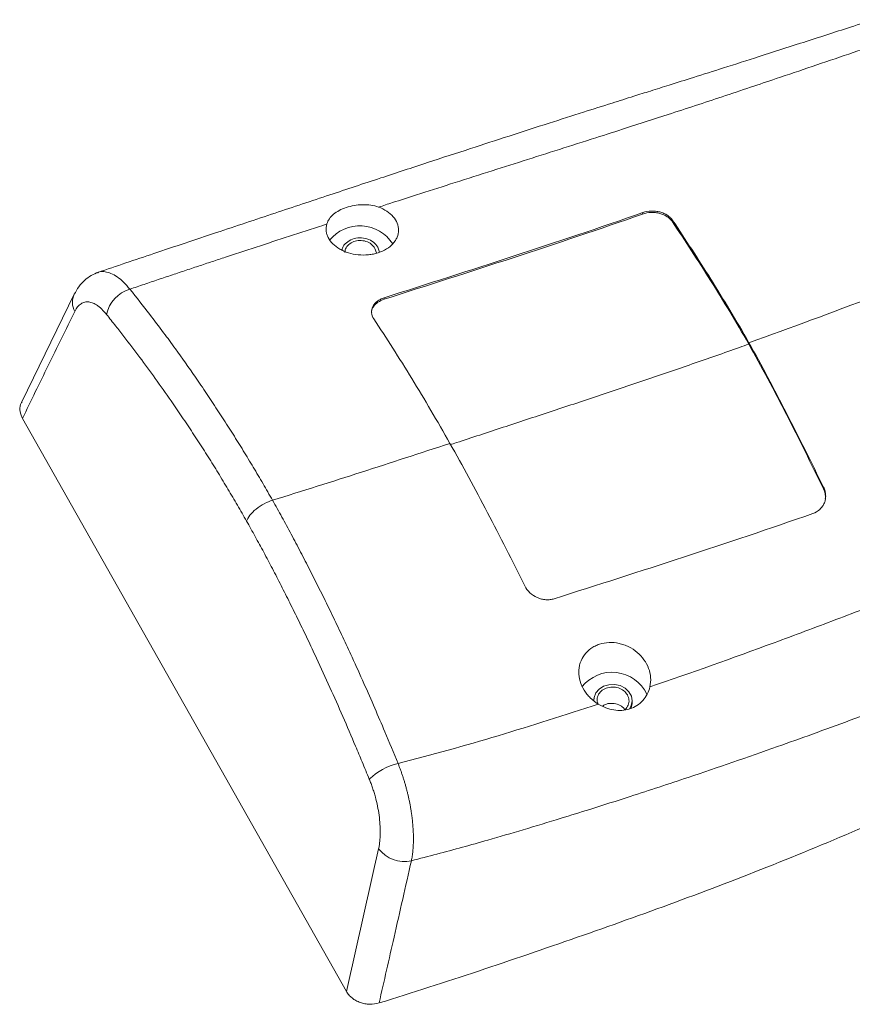
# Model space of a CAD drawing. Units: inches. Extents: x 1474 to 3696, y 573 to 1061.
# Drawn here: x 2774 to 2839, y 683 to 760 of the extents above; entities that cross this region are included whole.
import ezdxf

# ---------------------------------------------------------------- set-up
doc = ezdxf.new("R2010")
doc.units = ezdxf.units.IN

msp = doc.modelspace()

# ---------------------------------------------------------------- linework, layer by layer
at = {"color": 7, "linetype": 'Continuous', "lineweight": 15}
for p, q in [((2822.743, 745.053), (2822.735, 744.94)), ((2825.074, 744.332), (2825.082, 744.445)), ((2801.792, 742.255), (2801.9, 741.899)), ((2802.018, 742.34), (2802.132, 741.962)), ((2780.1, 740.352), (2780.071, 740.34)), ((2778.259, 738.662), (2774.149, 730.254)), ((2802.509, 738.389), (2802.5, 738.275)), ((2799.556, 684.14), (2774.205, 728.956)), ((2836.886, 723.452), (2836.894, 723.565)), ((2818.925, 707.014), (2818.913, 706.847)), ((2821.905, 706.634), (2821.917, 706.801))]:
    msp.add_line(p, q, dxfattribs=at)
at = {"color": 7, "linetype": 'Continuous', "lineweight": 15, "flags": 128}
for points in [[(2818.923, 706.893), (2818.94, 707.131), (2819.074, 707.483), (2819.327, 707.783), (2819.677, 708.006), (2820.094, 708.13), (2820.54, 708.147), (2820.975, 708.053), (2821.361, 707.857), (2821.663, 707.577), (2821.855, 707.238), (2821.92, 706.869), (2821.851, 706.504), (2821.705, 706.236)], [(2821.826, 706.302), (2821.839, 706.337), (2821.905, 706.634)]]:
    msp.add_lwpolyline(points, dxfattribs=at)
at = {"color": 7, "linetype": 'Continuous', "lineweight": 15}
for centre, radius, start, end in [((2800.606, 740.975), 3.048, 32.44686, 141.05336), ((2783.374, 736.522), 2.652, 106.65934, 167.66978), ((2820.353, 706.082), 3.019, 25.71308, 141.60629), ((2804.738, 697.226), 4.878, 103.53362, 134.02488), ((2804.096, 696.852), 2.556, 217.68002, 282.33418)]:
    msp.add_arc(centre, radius, start, end, dxfattribs=at)
at = {"color": 8, "linetype": 'Continuous', "lineweight": 15}
msp.add_arc((2779.609, 738.029), 1.491, 154.38367, 208.22852, dxfattribs=at)
at = {"color": 7, "linetype": 'Continuous', "lineweight": 15}
for points, knots in [([(2840.786, 760.141), (2840.11, 759.921), (2838.204, 759.302), (2835.225, 758.337), (2831.992, 757.298), (2829.2, 756.409), (2826.857, 755.668), (2824.954, 755.068), (2823.399, 754.579), (2821.906, 754.11), (2820.163, 753.561), (2817.96, 752.864), (2815.275, 752.006), (2812.323, 751.054), (2809.149, 750.024), (2805.798, 748.93), (2802.13, 747.724), (2798.15, 746.406), (2793.862, 744.98), (2789.267, 743.449), (2784.623, 741.902), (2781.557, 740.863), (2780.095, 740.367)], [0, 0, 0, 0, 0.032527, 0.091649, 0.143767, 0.188897, 0.227051, 0.257676, 0.281599, 0.302801, 0.330497, 0.366884, 0.410791, 0.462192, 0.511908, 0.567081, 0.627712, 0.693783, 0.765278, 0.842215, 0.924732, 1, 1, 1, 1]), ([(2802.073, 745.481), (2802.435, 745.598), (2803.421, 745.918), (2805.298, 746.522), (2807.787, 747.318), (2810.568, 748.201), (2813.407, 749.1), (2816.218, 749.992), (2818.916, 750.852), (2821.751, 751.76), (2824.35, 752.602), (2826.844, 753.418), (2828.994, 754.129), (2831.1, 754.83), (2833.453, 755.62), (2836.014, 756.486), (2838.862, 757.456), (2840.77, 758.107), (2841.726, 758.433)], [0, 0, 0, 0, 0.027753, 0.0755847, 0.1435219, 0.217581, 0.2871693, 0.3589761, 0.4307349, 0.4915578, 0.5738322, 0.6277504, 0.6803525, 0.7363469, 0.7865989, 0.8575047, 0.9286133, 1, 1, 1, 1]), ([(2917.823, 746.78), (2917.533, 746.573), (2916.996, 746.19), (2916.252, 745.668), (2915.254, 744.976), (2913.946, 744.086), (2911.908, 742.732), (2909.499, 741.174), (2906.598, 739.343), (2903.691, 737.536), (2900.391, 735.512), (2896.688, 733.277), (2892.261, 730.666), (2887.427, 727.906), (2882.504, 725.21), (2877.863, 722.764), (2872.987, 720.272), (2868.917, 718.244), (2865.118, 716.394), (2861.429, 714.629), (2856.411, 712.319), (2851.425, 710.182), (2847.433, 708.571), (2843.623, 707.081), (2839.892, 705.673), (2836.103, 704.287), (2831.878, 702.777), (2827.124, 701.137), (2822.222, 699.525), (2818.906, 698.471), (2816.113, 697.602), (2813.456, 696.797), (2810.881, 696.044), (2808.631, 695.412), (2806.638, 694.87), (2805.307, 694.527), (2804.642, 694.356)], [0, 0, 0, 0, 0.008366, 0.015501, 0.021366, 0.036902, 0.052698, 0.078943, 0.104475, 0.133635, 0.1598, 0.196037, 0.236034, 0.281591, 0.328015, 0.369161, 0.406074, 0.457989, 0.477145, 0.506547, 0.555345, 0.60899, 0.636835, 0.659198, 0.707856, 0.733237, 0.756781, 0.816459, 0.85504, 0.881948, 0.900996, 0.926155, 0.949527, 0.966381, 0.983206, 1, 1, 1, 1]), ([(2798.026, 744.163), (2797.972, 743.986), (2797.955, 743.808), (2797.982, 743.539), (2798, 743.448), (2798.053, 743.271), (2798.089, 743.184), (2798.22, 742.927), (2798.342, 742.762), (2798.644, 742.461), (2798.828, 742.322), (2799.136, 742.145), (2799.244, 742.09), (2799.471, 741.992), (2799.591, 741.947), (2799.959, 741.833), (2800.215, 741.781), (2800.749, 741.727), (2801.015, 741.728), (2801.41, 741.767), (2801.541, 741.787), (2801.795, 741.84), (2801.917, 741.872), (2802.275, 741.987), (2802.499, 742.09), (2802.891, 742.332), (2803.063, 742.474), (2803.272, 742.707), (2803.333, 742.787), (2803.44, 742.955), (2803.485, 743.043), (2803.594, 743.308), (2803.631, 743.49), (2803.634, 743.862), (2803.599, 744.045), (2803.46, 744.401), (2803.353, 744.576), (2803.081, 744.891), (2802.915, 745.036), (2802.527, 745.289), (2802.312, 745.396), (2802.073, 745.481)], [0, 0, 0, 0, 0.0625, 0.0625, 0.09375, 0.09375, 0.125, 0.125, 0.1875, 0.1875, 0.25, 0.25, 0.28125, 0.28125, 0.3125, 0.3125, 0.375, 0.375, 0.4375, 0.4375, 0.46875, 0.46875, 0.5, 0.5, 0.5625, 0.5625, 0.625, 0.625, 0.65625, 0.65625, 0.6875, 0.6875, 0.75, 0.75, 0.8125, 0.8125, 0.875, 0.875, 0.9375, 0.9375, 1, 1, 1, 1]), ([(2798.026, 744.163), (2798.07, 744.308), (2798.136, 744.442), (2798.311, 744.695), (2798.422, 744.815), (2798.681, 745.032), (2798.828, 745.131), (2799.163, 745.31), (2799.346, 745.387), (2799.736, 745.517), (2799.946, 745.57), (2800.373, 745.644), (2800.591, 745.666), (2801.032, 745.675), (2801.247, 745.663), (2801.671, 745.601), (2801.878, 745.551), (2802.073, 745.481)], [0, 0, 0, 0, 0.125, 0.125, 0.25, 0.25, 0.375, 0.375, 0.5, 0.5, 0.625, 0.625, 0.75, 0.75, 0.875, 0.875, 1, 1, 1, 1]), ([(2822.735, 744.94), (2819.351, 743.759), (2815.974, 742.627), (2809.232, 740.424), (2805.866, 739.35), (2802.5, 738.275)], [0, 0, 0, 0, 0.5, 0.5, 1, 1, 1, 1]), ([(2822.743, 745.053), (2819.357, 743.871), (2815.981, 742.74), (2809.24, 740.538), (2805.874, 739.464), (2802.509, 738.389)], [0, 0, 0, 0, 0.5, 0.5, 1, 1, 1, 1]), ([(2825.074, 744.332), (2825.024, 744.408), (2824.965, 744.479), (2824.829, 744.612), (2824.751, 744.675), (2824.581, 744.787), (2824.489, 744.837), (2824.293, 744.923), (2824.187, 744.96), (2823.971, 745.016), (2823.86, 745.037), (2823.632, 745.062), (2823.516, 745.067), (2823.172, 745.055), (2822.944, 745.013), (2822.735, 744.94)], [0, 0, 0, 0, 0.125, 0.125, 0.25, 0.25, 0.375, 0.375, 0.5, 0.5, 0.625, 0.625, 0.75, 0.75, 1, 1, 1, 1]), ([(2825.082, 744.445), (2825.033, 744.521), (2824.973, 744.592), (2824.837, 744.725), (2824.759, 744.788), (2824.589, 744.9), (2824.497, 744.95), (2824.301, 745.036), (2824.195, 745.073), (2823.979, 745.129), (2823.868, 745.15), (2823.64, 745.175), (2823.524, 745.18), (2823.18, 745.168), (2822.952, 745.126), (2822.743, 745.053)], [0, 0, 0, 0, 0.125, 0.125, 0.25, 0.25, 0.375, 0.375, 0.5, 0.5, 0.625, 0.625, 0.75, 0.75, 1, 1, 1, 1]), ([(2782.614, 739.062), (2782.985, 739.189), (2783.724, 739.441), (2784.831, 739.815), (2785.93, 740.184), (2787.02, 740.548), (2788.101, 740.908), (2789.173, 741.263), (2790.742, 741.781), (2792.821, 742.463), (2795.417, 743.312), (2797.156, 743.879), (2798.026, 744.163)], [0, 0, 0, 0, 0.073605, 0.146411, 0.218424, 0.28965, 0.360093, 0.429755, 0.498635, 0.665428, 0.832613, 1, 1, 1, 1]), ([(2831.042, 734.765), (2830.546, 735.643), (2830.048, 736.483), (2829.052, 738.133), (2828.554, 738.943), (2827.559, 740.53), (2827.061, 741.307), (2826.067, 742.83), (2825.571, 743.579), (2825.074, 744.332)], [0, 0, 0, 0, 0.25, 0.25, 0.5, 0.5, 0.75, 0.75, 1, 1, 1, 1]), ([(2831.05, 734.877), (2830.551, 735.758), (2830.054, 736.599), (2829.058, 738.247), (2828.561, 739.057), (2827.566, 740.644), (2827.069, 741.419), (2826.076, 742.942), (2825.579, 743.692), (2825.082, 744.445)], [0, 0, 0, 0, 0.25, 0.25, 0.5, 0.5, 0.75, 0.75, 1, 1, 1, 1]), ([(2799.226, 742.136), (2799.232, 742.185), (2799.259, 742.396), (2799.533, 742.713), (2800, 743.003), (2800.586, 743.112), (2801.176, 743.026), (2801.704, 742.764), (2801.913, 742.481), (2802.018, 742.34)], [0, 0, 0, 0, 0.048322, 0.206935, 0.365548, 0.524161, 0.682774, 0.841387, 1, 1, 1, 1]), ([(2799.437, 741.92), (2799.445, 742.018), (2799.467, 742.251), (2799.717, 742.568), (2800.112, 742.808), (2800.599, 742.899), (2801.091, 742.827), (2801.53, 742.609), (2801.705, 742.373), (2801.792, 742.255)], [0, 0, 0, 0, 0.1070931, 0.255911, 0.4047288, 0.5535466, 0.7023644, 0.8511822, 1, 1, 1, 1]), ([(2802.114, 683.234), (2804.725, 684.033), (2807.316, 684.871), (2812.479, 686.593), (2815.049, 687.475), (2820.18, 689.265), (2822.74, 690.176), (2827.849, 692.059), (2830.398, 693.033), (2838.021, 696.077), (2843.061, 698.251), (2853.05, 702.811), (2858.001, 705.195), (2865.38, 708.93), (2867.831, 710.202), (2872.718, 712.798), (2875.155, 714.123), (2880.001, 716.835), (2882.408, 718.222), (2887.184, 721.063), (2889.552, 722.518), (2894.258, 725.477), (2896.597, 726.98), (2901.263, 729.99), (2903.592, 731.498), (2908.237, 734.536), (2910.556, 736.065), (2915.147, 739.202), (2917.419, 740.812), (2919.642, 742.498)], [0, 0, 0, 0, 0.0625, 0.0625, 0.125, 0.125, 0.1875, 0.1875, 0.25, 0.25, 0.375, 0.375, 0.5, 0.5, 0.5625, 0.5625, 0.625, 0.625, 0.6875, 0.6875, 0.75, 0.75, 0.8125, 0.8125, 0.875, 0.875, 0.9375, 0.9375, 1, 1, 1, 1]), ([(2780.152, 740.389), (2779.962, 740.314), (2779.581, 740.163), (2779.063, 739.773), (2778.604, 739.28), (2778.373, 738.867), (2778.259, 738.662)], [0, 0, 0, 0, 0.252043, 0.504345, 0.754595, 1, 1, 1, 1]), ([(2793.774, 722.554), (2793.651, 722.77), (2793.405, 723.204), (2793.031, 723.851), (2792.652, 724.497), (2792.268, 725.143), (2791.88, 725.787), (2791.486, 726.431), (2791.088, 727.074), (2790.685, 727.717), (2790.278, 728.358), (2789.866, 728.998), (2789.449, 729.637), (2789.028, 730.275), (2788.603, 730.912), (2788.173, 731.548), (2787.365, 732.73), (2786.392, 734.112), (2785.198, 735.736), (2784.012, 737.293), (2783.131, 738.408), (2782.614, 739.062)], [0, 0, 0, 0, 0.034644, 0.069589, 0.104831, 0.140366, 0.176191, 0.212309, 0.248721, 0.285426, 0.322425, 0.359714, 0.397293, 0.435163, 0.47333, 0.511797, 0.550574, 0.689655, 0.770631, 0.865534, 1, 1, 1, 1]), ([(2780.784, 737.088), (2780.75, 737.129), (2780.684, 737.212), (2780.583, 737.326), (2780.482, 737.433), (2780.381, 737.532), (2780.279, 737.623), (2780.178, 737.706), (2779.995, 737.842), (2779.732, 737.991), (2779.397, 738.083), (2779.077, 738.069), (2778.829, 737.962), (2778.646, 737.82), (2778.518, 737.684), (2778.399, 737.521), (2778.33, 737.39), (2778.296, 737.324)], [0, 0, 0, 0, 0.035518, 0.070866, 0.106108, 0.141308, 0.176531, 0.211843, 0.247308, 0.36802, 0.488737, 0.614222, 0.739821, 0.80506, 0.8699, 0.934746, 1, 1, 1, 1]), ([(2802.509, 738.389), (2802.403, 738.356), (2802.305, 738.315), (2802.123, 738.221), (2802.037, 738.167), (2801.885, 738.048), (2801.819, 737.984), (2801.704, 737.846), (2801.656, 737.773), (2801.545, 737.545), (2801.514, 737.381), (2801.541, 737.056), (2801.6, 736.893), (2801.7, 736.74)], [0, 0, 0, 0, 0.125, 0.125, 0.25, 0.25, 0.375, 0.375, 0.5, 0.5, 0.75, 0.75, 1, 1, 1, 1]), ([(2802.5, 738.275), (2802.331, 738.206), (2801.993, 738.068), (2801.669, 737.723), (2801.511, 737.433), (2801.53, 737.268), (2801.533, 737.244)], [0, 0, 0, 0, 0.313404, 0.626602, 0.944913, 1, 1, 1, 1]), ([(2778.296, 737.324), (2777.604, 735.912), (2776.239, 733.126), (2774.877, 730.334), (2774.205, 728.956)], [0, 0, 0, 0, 0.506702, 1, 1, 1, 1]), ([(2791.746, 720.92), (2791.627, 721.129), (2791.388, 721.551), (2791.025, 722.178), (2790.656, 722.806), (2790.283, 723.434), (2789.904, 724.061), (2789.52, 724.689), (2789.131, 725.316), (2788.737, 725.944), (2788.338, 726.571), (2787.933, 727.198), (2787.523, 727.825), (2787.108, 728.452), (2786.688, 729.079), (2786.262, 729.705), (2785.568, 730.716), (2784.611, 732.074), (2783.381, 733.75), (2782.346, 735.102), (2781.477, 736.213), (2781.023, 736.786), (2780.784, 737.088)], [0, 0, 0, 0, 0.034289, 0.068895, 0.10382, 0.139069, 0.174647, 0.210557, 0.246804, 0.283391, 0.320321, 0.357599, 0.395228, 0.433211, 0.471551, 0.510252, 0.549317, 0.660506, 0.769181, 0.879454, 0.936585, 1, 1, 1, 1]), ([(2801.7, 736.74), (2802.197, 735.99), (2802.693, 735.227), (2803.686, 733.67), (2804.182, 732.876), (2805.671, 730.444), (2806.663, 728.756), (2807.656, 727.001)], [0, 0, 0, 0, 0.25, 0.25, 0.5, 0.5, 1, 1, 1, 1]), ([(2831.042, 734.765), (2830.801, 734.679), (2829.327, 734.155), (2826.614, 733.207), (2822.901, 731.939), (2819.192, 730.694), (2815.492, 729.468), (2811.811, 728.257), (2809.205, 727.4), (2807.821, 726.946), (2807.648, 726.89)], [0.0098218, 0.0098218, 0.0098218, 0.0098218, 0.0400519, 0.1947412, 0.3494304, 0.5041197, 0.6588089, 0.8134982, 0.9681875, 0.9902273, 0.9902273, 0.9902273, 0.9902273]), ([(2836.886, 723.452), (2836.405, 724.427), (2835.925, 725.403), (2834.96, 727.342), (2834.476, 728.302), (2833.502, 730.195), (2833.013, 731.132), (2832.031, 732.977), (2831.539, 733.888), (2831.042, 734.765)], [0, 0, 0, 0, 0.25, 0.25, 0.5, 0.5, 0.75, 0.75, 1, 1, 1, 1]), ([(2831.05, 734.877), (2831.548, 733.995), (2832.042, 733.085), (2833.023, 731.238), (2833.511, 730.305), (2834.484, 728.414), (2834.968, 727.455), (2835.932, 725.517), (2836.413, 724.54), (2836.894, 723.565)], [0, 0, 0, 0, 0.25, 0.25, 0.5, 0.5, 0.75, 0.75, 1, 1, 1, 1]), ([(2774.205, 728.956), (2774.131, 729.132), (2773.983, 729.482), (2773.997, 729.944), (2774.132, 730.174), (2774.172, 730.242)], [0, 0, 0, 0, 0.412515, 0.825172, 1, 1, 1, 1]), ([(2807.656, 727.001), (2805.341, 726.243), (2803.039, 725.493), (2798.424, 724.01), (2796.109, 723.276), (2793.774, 722.554)], [0, 0, 0, 0, 0.5, 0.5, 1, 1, 1, 1]), ([(2813.512, 715.86), (2813.031, 716.836), (2812.55, 717.803), (2811.582, 719.711), (2811.096, 720.653), (2809.633, 723.44), (2808.648, 725.247), (2807.656, 727.001)], [0, 0, 0, 0, 0.25, 0.25, 0.5, 0.5, 1, 1, 1, 1]), ([(2836.894, 723.565), (2836.942, 723.467), (2836.98, 723.367), (2837.034, 723.163), (2837.051, 723.058), (2837.062, 722.85), (2837.056, 722.747), (2837.023, 722.545), (2836.995, 722.444), (2836.919, 722.255), (2836.871, 722.165), (2836.753, 721.994), (2836.684, 721.915), (2836.454, 721.701), (2836.266, 721.589), (2836.057, 721.516)], [0, 0, 0, 0, 0.125, 0.125, 0.25, 0.25, 0.375, 0.375, 0.5, 0.5, 0.625, 0.625, 0.75, 0.75, 1, 1, 1, 1]), ([(2837.03, 722.662), (2837.037, 722.801), (2837.049, 723.071), (2836.939, 723.328), (2836.886, 723.452)], [0, 0, 0, 0, 0.518788, 1, 1, 1, 1]), ([(2791.746, 720.92), (2791.793, 721.057), (2791.877, 721.213), (2792.129, 721.539), (2792.296, 721.709), (2792.685, 722.023), (2792.906, 722.167), (2793.35, 722.401), (2793.572, 722.491), (2793.774, 722.554)], [0, 0, 0, 0, 0.25, 0.25, 0.5, 0.5, 0.75, 0.75, 1, 1, 1, 1]), ([(2793.774, 722.554), (2793.896, 722.337), (2794.141, 721.902), (2794.507, 721.24), (2794.874, 720.57), (2795.24, 719.891), (2795.606, 719.202), (2795.972, 718.505), (2796.338, 717.799), (2796.704, 717.084), (2797.071, 716.361), (2797.437, 715.629), (2797.803, 714.889), (2798.168, 714.141), (2798.534, 713.384), (2798.9, 712.62), (2799.266, 711.848), (2799.631, 711.068), (2800.189, 709.864), (2800.908, 708.279), (2801.764, 706.327), (2802.653, 704.241), (2803.255, 702.792), (2803.597, 701.968)], [0, 0, 0, 0, 0.034575, 0.069333, 0.104278, 0.139411, 0.174734, 0.210247, 0.245951, 0.281847, 0.317937, 0.354221, 0.390699, 0.427372, 0.46424, 0.501302, 0.538557, 0.576004, 0.613642, 0.711052, 0.80109, 0.886913, 1, 1, 1, 1]), ([(2861.814, 722.921), (2860.223, 722.196), (2858.634, 721.488), (2855.458, 720.11), (2853.871, 719.44), (2850.693, 718.136), (2849.103, 717.502), (2845.909, 716.263), (2844.304, 715.656), (2841.081, 714.439), (2839.465, 713.827), (2836.241, 712.607), (2834.631, 712.001), (2829.791, 710.212), (2826.548, 709.06), (2823.3, 707.956)], [0, 0, 0, 0, 0.125, 0.125, 0.25, 0.25, 0.375, 0.375, 0.5, 0.5, 0.625, 0.625, 0.75, 0.75, 1, 1, 1, 1]), ([(2801.348, 700.733), (2801.161, 701.186), (2800.804, 702.047), (2800.115, 703.689), (2799.282, 705.64), (2798.264, 707.939), (2797.341, 709.946), (2796.523, 711.678), (2795.828, 713.119), (2795.138, 714.52), (2794.452, 715.881), (2793.77, 717.2), (2793.092, 718.479), (2792.42, 719.719), (2791.97, 720.522), (2791.746, 720.92)], [0, 0, 0, 0, 0.063402, 0.120547, 0.23082, 0.339475, 0.450685, 0.523629, 0.595304, 0.665733, 0.734937, 0.80294, 0.869767, 0.935445, 1, 1, 1, 1]), ([(2836.057, 721.516), (2832.672, 720.334), (2829.296, 719.203), (2822.554, 717.001), (2819.189, 715.926), (2815.823, 714.852)], [0, 0, 0, 0, 0.5, 0.5, 1, 1, 1, 1]), ([(2815.823, 714.852), (2815.718, 714.818), (2815.61, 714.795), (2815.388, 714.77), (2815.274, 714.768), (2815.046, 714.784), (2814.932, 714.802), (2814.708, 714.858), (2814.596, 714.896), (2814.278, 715.036), (2814.08, 715.167), (2813.747, 715.478), (2813.609, 715.662), (2813.512, 715.86)], [0, 0, 0, 0, 0.125, 0.125, 0.25, 0.25, 0.375, 0.375, 0.5, 0.5, 0.75, 0.75, 1, 1, 1, 1]), ([(2819.268, 706.611), (2819.036, 706.749), (2818.827, 706.91), (2818.545, 707.188), (2818.456, 707.287), (2818.293, 707.492), (2818.219, 707.598), (2818.018, 707.928), (2817.913, 708.165), (2817.774, 708.643), (2817.739, 708.891), (2817.741, 709.253), (2817.751, 709.373), (2817.789, 709.609), (2817.817, 709.726), (2817.929, 710.065), (2818.037, 710.275), (2818.323, 710.659), (2818.496, 710.825), (2818.794, 711.035), (2818.901, 711.098), (2819.122, 711.208), (2819.237, 711.254), (2819.594, 711.371), (2819.851, 711.416), (2820.367, 711.436), (2820.634, 711.413), (2821.021, 711.328), (2821.149, 711.292), (2821.4, 711.204), (2821.525, 711.152), (2821.884, 710.975), (2822.106, 710.83), (2822.514, 710.487), (2822.69, 710.295), (2822.991, 709.874), (2823.114, 709.642), (2823.288, 709.17), (2823.341, 708.926), (2823.375, 708.434), (2823.356, 708.193), (2823.3, 707.956)], [0, 0, 0, 0, 0.0625, 0.0625, 0.09375, 0.09375, 0.125, 0.125, 0.1875, 0.1875, 0.25, 0.25, 0.28125, 0.28125, 0.3125, 0.3125, 0.375, 0.375, 0.4375, 0.4375, 0.46875, 0.46875, 0.5, 0.5, 0.5625, 0.5625, 0.625, 0.625, 0.65625, 0.65625, 0.6875, 0.6875, 0.75, 0.75, 0.8125, 0.8125, 0.875, 0.875, 0.9375, 0.9375, 1, 1, 1, 1]), ([(2821.549, 707.329), (2821.462, 707.447), (2821.287, 707.683), (2820.848, 707.901), (2820.355, 707.973), (2819.87, 707.881), (2819.468, 707.642), (2819.218, 707.292), (2819.135, 706.925), (2819.219, 706.709), (2819.252, 706.624)], [0, 0, 0, 0, 0.130701, 0.261401, 0.392102, 0.522802, 0.653503, 0.784203, 0.914904, 1, 1, 1, 1]), ([(2823.3, 707.956), (2823.254, 707.762), (2823.184, 707.575), (2822.999, 707.22), (2822.882, 707.05), (2822.612, 706.749), (2822.458, 706.615), (2822.113, 706.39), (2821.929, 706.301), (2821.536, 706.173), (2821.328, 706.134), (2820.91, 706.108), (2820.695, 706.12), (2820.273, 706.19), (2820.065, 706.247), (2819.656, 706.402), (2819.457, 706.498), (2819.268, 706.611)], [0, 0, 0, 0, 0.125, 0.125, 0.25, 0.25, 0.375, 0.375, 0.5, 0.5, 0.625, 0.625, 0.75, 0.75, 0.875, 0.875, 1, 1, 1, 1]), ([(2821.337, 706.185), (2821.341, 706.187), (2821.476, 706.267), (2821.617, 706.533), (2821.711, 706.935), (2821.603, 707.198), (2821.549, 707.329)], [0, 0, 0, 0, 0.009494, 0.339663, 0.669831, 1, 1, 1, 1]), ([(2819.268, 706.611), (2816.657, 705.755), (2814.043, 704.923), (2808.824, 703.356), (2806.215, 702.624), (2803.597, 701.968)], [0, 0, 0, 0, 0.5, 0.5, 1, 1, 1, 1]), ([(2821.337, 706.185), (2821.285, 706.253), (2821.143, 706.437), (2820.753, 706.62), (2820.269, 706.689), (2819.845, 706.627), (2819.653, 706.498), (2819.587, 706.453)], [0, 0, 0, 0, 0.142634, 0.385688, 0.628742, 0.871797, 1, 1, 1, 1]), ([(2803.597, 701.968), (2803.629, 701.887), (2803.695, 701.723), (2803.788, 701.473), (2803.879, 701.218), (2803.967, 700.959), (2804.05, 700.697), (2804.131, 700.432), (2804.207, 700.165), (2804.278, 699.897), (2804.346, 699.629), (2804.409, 699.36), (2804.468, 699.092), (2804.521, 698.825), (2804.57, 698.56), (2804.614, 698.297), (2804.662, 697.986), (2804.709, 697.622), (2804.751, 697.203), (2804.782, 696.779), (2804.799, 696.353), (2804.801, 695.93), (2804.788, 695.514), (2804.757, 695.109), (2804.71, 694.718), (2804.665, 694.477), (2804.642, 694.356)], [0, 0, 0, 0, 0.032458, 0.065056, 0.097766, 0.130561, 0.163412, 0.196292, 0.229171, 0.262021, 0.294813, 0.327519, 0.360111, 0.392561, 0.424843, 0.456931, 0.4888, 0.539604, 0.592254, 0.646633, 0.702601, 0.759999, 0.818644, 0.878338, 0.938866, 1, 1, 1, 1]), ([(2802.073, 695.29), (2802.085, 695.343), (2802.107, 695.448), (2802.135, 695.614), (2802.158, 695.785), (2802.177, 695.962), (2802.191, 696.145), (2802.2, 696.333), (2802.208, 696.679), (2802.193, 697.204), (2802.118, 697.915), (2801.995, 698.633), (2801.854, 699.229), (2801.719, 699.701), (2801.605, 700.053), (2801.483, 700.399), (2801.393, 700.622), (2801.348, 700.733)], [0, 0, 0, 0, 0.037346, 0.07451, 0.111566, 0.14859, 0.185657, 0.222842, 0.260221, 0.385734, 0.511304, 0.631932, 0.752731, 0.814647, 0.876265, 0.937934, 1, 1, 1, 1]), ([(2804.642, 694.356), (2804.19, 692.361), (2803.349, 688.651), (2802.504, 684.947), (2802.114, 683.234)], [0, 0, 0, 0, 0.537757, 1, 1, 1, 1]), ([(2799.556, 684.14), (2799.61, 684.043), (2799.675, 683.952), (2799.824, 683.78), (2799.908, 683.698), (2800.094, 683.549), (2800.194, 683.482), (2800.407, 683.365), (2800.522, 683.313), (2800.757, 683.23), (2800.878, 683.198), (2801.126, 683.152), (2801.253, 683.139), (2801.629, 683.13), (2801.88, 683.163), (2802.114, 683.234)], [0, 0, 0, 0, 0.125, 0.125, 0.25, 0.25, 0.375, 0.375, 0.5, 0.5, 0.625, 0.625, 0.75, 0.75, 1, 1, 1, 1])]:
    msp.add_open_spline(points, degree=3, knots=knots, dxfattribs=at)
for points in [[(2850.662, 742.328), (2844.098, 739.707), (2837.602, 737.212), (2831.05, 734.877)], [(2802.073, 695.29), (2801.236, 691.57), (2800.397, 687.853), (2799.556, 684.14)]]:
    msp.add_open_spline(points, degree=3, dxfattribs=at)
at = {"color": 8, "linetype": 'Continuous', "lineweight": 15}
msp.add_open_spline([(2782.614, 739.062), (2782.448, 739.254), (2782.116, 739.638), (2781.617, 740.046), (2781.131, 740.324), (2780.669, 740.445), (2780.321, 740.456), (2780.146, 740.374), (2780.1, 740.352)], degree=3, knots=[0, 0, 0, 0, 0.188934, 0.376539, 0.562693, 0.747482, 0.934498, 1, 1, 1, 1], dxfattribs=at)

doc.saveas('drawing.dxf')
